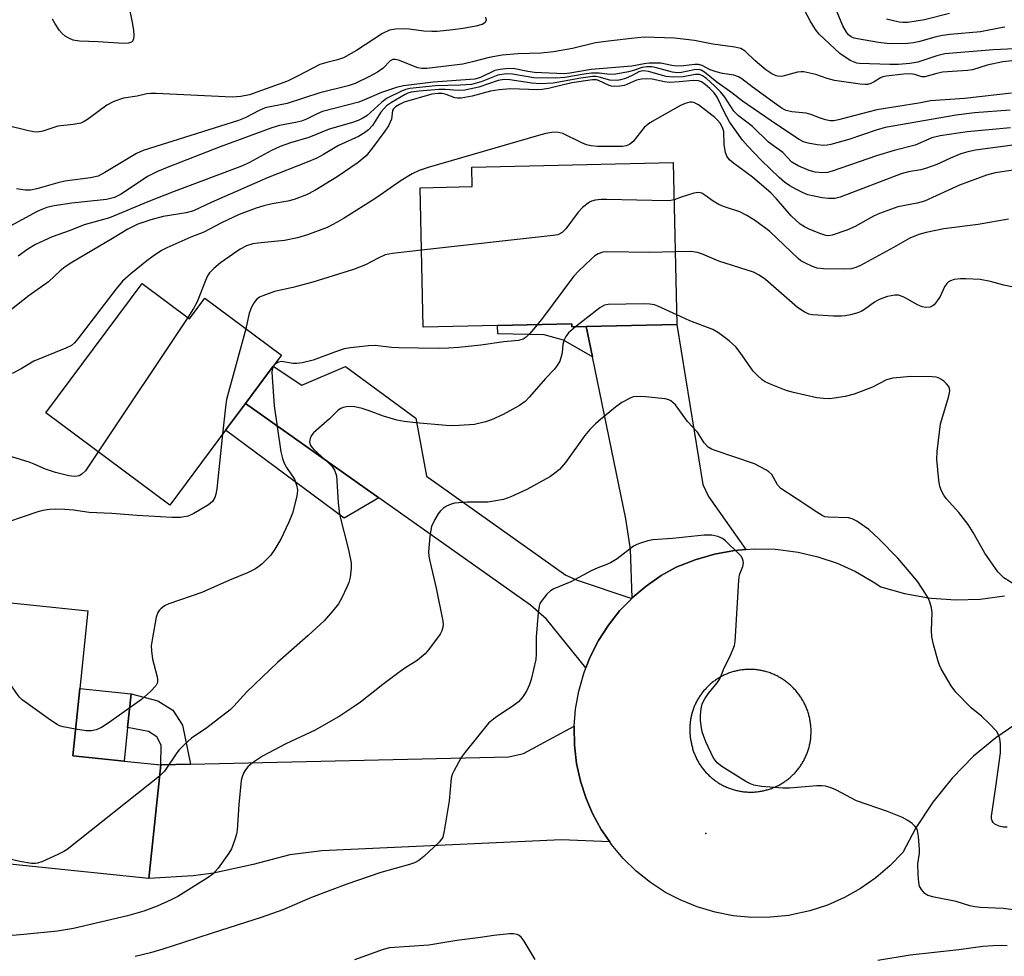
# Model space of a CAD drawing. Units: inches. Extents: x 1303761 to 1309761, y 501450 to 505450.
# Drawn here: x 1305716 to 1305936, y 503199 to 503408 of the extents above; entities that cross this region are included whole.
import ezdxf

# ---------------------------------------------------------------- set-up
doc = ezdxf.new("R2010")
doc.units = ezdxf.units.IN
doc.header["$MEASUREMENT"] = 0
for name, color, linetype in [('BLDG-Footprint', 5, 'Continuous'), ('CULTRL-Pad', 6, 'Continuous'), ('ELEV-Spot Elevation', 7, 'Continuous'), ('TRANS-Driveway', 251, 'Continuous'), ('TRANS-Non Street Sidewalk', 7, 'Continuous'), ('TRANS-Road', 130, 'Continuous'), ('Undefined', 1, 'Continuous')]:
    doc.layers.add(name, color=color, linetype=linetype)

msp = doc.modelspace()

# ---------------------------------------------------------------- linework, layer by layer
at = {"layer": 'BLDG-Footprint'}
for points, elevation in [([(1305861.77, 503376.31), (1305862.61, 503340.1), (1305842.34, 503339.63), (1305839.13, 503339.56), (1305839.12, 503340.23), (1305822.5, 503339.85), (1305805.89, 503339.47), (1305805.17, 503370.67), (1305816.84, 503370.94), (1305816.74, 503375.28)], 349.76), ([(1305742.99, 503349.27), (1305753.63, 503341.37), (1305757.04, 503345.96), (1305774.14, 503333.24), (1305772.29, 503330.74), (1305766.1, 503322.42), (1305761.68, 503316.47), (1305749.22, 503299.71), (1305721.47, 503320.33)], 351.6), ([(1305747.16, 503241.55), (1305744.52, 503216.13), (1305692.39, 503221.53), (1305697.05, 503266.49), (1305686.44, 503267.59), (1305688.08, 503283.44), (1305705.3, 503281.66), (1305704.99, 503278.73), (1305730.84, 503276.05), (1305729.04, 503258.68), (1305727.48, 503243.59), (1305738.99, 503242.4)], 346.55)]:
    msp.add_lwpolyline(points, close=True, dxfattribs=dict(at, elevation=elevation))
at = {"layer": 'CULTRL-Pad'}
msp.add_lwpolyline([(1305739.77, 503249.94), (1305738.99, 503242.4), (1305727.48, 503243.59), (1305729.04, 503258.68), (1305740.55, 503257.49)], close=True, dxfattribs=at)
at = {"layer": 'ELEV-Spot Elevation'}
msp.add_point((1305869.07, 503226.21, 341.18), dxfattribs=at)
at = {"layer": 'TRANS-Driveway'}
for points in [[(1305878.01, 503289.73), (1305875.5, 503289.52), (1305871.03, 503288.72), (1305866.67, 503287.48), (1305862.45, 503285.82), (1305859.06, 503283.91), (1305855.72, 503281.58), (1305852.62, 503278.94), (1305852.21, 503289.87), (1305851.16, 503296.61), (1305843.73, 503332.84), (1305842.34, 503339.63), (1305862.61, 503340.1), (1305868.43, 503304.32), (1305869.66, 503301.65)], [(1305852.5, 503278.81), (1305849.8, 503276.01), (1305847.29, 503272.82), (1305845.09, 503269.4), (1305843.24, 503265.78), (1305842.25, 503263.25), (1305833.47, 503274.18), (1305829.89, 503277.33), (1305795.92, 503301.35), (1305766.1, 503322.42), (1305772.29, 503330.74), (1305778.74, 503326.55), (1305788.47, 503330.71), (1305804.2, 503319.17), (1305806.61, 503306.16), (1305837.78, 503284.01), (1305840.28, 503282.89)], [(1305847.6, 503224.36), (1305836.78, 503224.77), (1305783.23, 503222.32), (1305776.02, 503221.43), (1305767.87, 503219.3), (1305758.93, 503217.32), (1305754.39, 503216.73), (1305744.52, 503216.13), (1305747.16, 503241.55), (1305753.86, 503241.71), (1305825.02, 503243.34), (1305828.31, 503244.1), (1305839.63, 503250.21), (1305839.61, 503250.02), (1305839.69, 503245.95), (1305840.17, 503241.92), (1305841.04, 503237.94), (1305842.29, 503234.08), (1305843.75, 503230.7), (1305845.7, 503227.13)]]:
    msp.add_lwpolyline(points, close=True, dxfattribs=at)
at = {"layer": 'TRANS-Non Street Sidewalk'}
for points in [[(1305842.34, 503339.63), (1305843.73, 503332.84), (1305837.25, 503336.61), (1305832.9, 503337.81), (1305822.54, 503338.02), (1305822.5, 503339.85), (1305839.12, 503340.23), (1305839.13, 503339.56)], [(1305795.92, 503301.35), (1305788.18, 503296.77), (1305761.68, 503316.48), (1305766.1, 503322.42)], [(1305753.86, 503241.71), (1305747.16, 503241.55), (1305747.29, 503245.99), (1305746.3, 503247.84), (1305744.46, 503249.02), (1305739.77, 503249.94), (1305740.55, 503257.49), (1305746.51, 503255.87), (1305749.85, 503253.84), (1305752, 503250.48)]]:
    msp.add_lwpolyline(points, close=True, dxfattribs=at)
at = {"layer": 'TRANS-Road'}
msp.add_polyline3d([(1305939.56, 503251.52, 0), (1305933.89, 503247.62, 0), (1305928.96, 503243.49, 0), (1305924.14, 503238.59, 0), (1305919.82, 503233.24, 0), (1305916.04, 503227.5, 0), (1305913.11, 503221.98, 0), (1305910.24, 503218.98, 0), (1305907.08, 503216.28, 0), (1305903.68, 503213.9, 0), (1305900.06, 503211.87, 0), (1305896.25, 503210.2, 0), (1305892.3, 503208.91, 0), (1305888.25, 503208.01, 0), (1305887.63, 503207.91, 0), (1305883.5, 503207.48, 0), (1305879.34, 503207.45, 0), (1305875.21, 503207.83, 0), (1305871.13, 503208.61, 0), (1305867.14, 503209.8, 0), (1305863.3, 503211.36, 0), (1305860.08, 503213.03, 0), (1305856.67, 503215.26, 0), (1305853.5, 503217.81, 0), (1305850.6, 503220.66, 0), (1305847.99, 503223.77, 0), (1305847.6, 503224.36, 0), (1305845.7, 503227.13, 0), (1305843.75, 503230.7, 0), (1305842.29, 503234.08, 0), (1305841.04, 503237.94, 0), (1305840.17, 503241.92, 0), (1305839.69, 503245.95, 0), (1305839.61, 503250.02, 0), (1305839.63, 503250.21, 0), (1305839.94, 503254.07, 0), (1305840.65, 503258.08, 0), (1305841.76, 503261.99, 0), (1305842.25, 503263.25, 0), (1305843.24, 503265.78, 0), (1305845.09, 503269.4, 0), (1305847.29, 503272.82, 0), (1305849.8, 503276.01, 0), (1305852.5, 503278.81, 0), (1305852.62, 503278.94, 0), (1305855.72, 503281.58, 0), (1305859.06, 503283.91, 0), (1305862.45, 503285.82, 0), (1305866.67, 503287.48, 0), (1305871.03, 503288.72, 0), (1305875.5, 503289.52, 0), (1305878.01, 503289.73, 0), (1305880.02, 503289.89, 0), (1305884.55, 503289.81, 0), (1305885.22, 503289.76, 0), (1305889.71, 503289.17, 0), (1305894.13, 503288.14, 0), (1305898.42, 503286.69, 0), (1305902.56, 503284.82, 0), (1305906.49, 503282.56, 0), (1305908.22, 503281.38, 0), (1305913.48, 503279.9, 0), (1305918.86, 503278.94, 0), (1305919.53, 503278.86, 0), (1305924.99, 503278.5, 0), (1305930.45, 503278.67, 0), (1305935.87, 503279.38, 0)], dxfattribs=at)
msp.add_polyline3d([(1305878.93, 503235.48, 0), (1305879.17, 503235.48, 0), (1305879.4, 503235.48, 0), (1305879.64, 503235.49, 0), (1305879.88, 503235.5, 0), (1305880.11, 503235.52, 0), (1305880.35, 503235.54, 0), (1305880.58, 503235.57, 0), (1305880.82, 503235.59, 0), (1305881.05, 503235.62, 0), (1305881.28, 503235.66, 0), (1305881.51, 503235.7, 0), (1305881.75, 503235.74, 0), (1305881.98, 503235.79, 0), (1305882.21, 503235.85, 0), (1305882.44, 503235.9, 0), (1305882.66, 503235.96, 0), (1305882.89, 503236.02, 0), (1305883.12, 503236.09, 0), (1305883.34, 503236.17, 0), (1305883.56, 503236.24, 0), (1305883.79, 503236.32, 0), (1305884.01, 503236.41, 0), (1305884.23, 503236.49, 0), (1305884.44, 503236.59, 0), (1305884.66, 503236.68, 0), (1305884.87, 503236.78, 0), (1305885.09, 503236.88, 0), (1305885.3, 503236.99, 0), (1305885.51, 503237.1, 0), (1305885.71, 503237.21, 0), (1305885.92, 503237.33, 0), (1305886.12, 503237.45, 0), (1305886.32, 503237.57, 0), (1305886.52, 503237.7, 0), (1305886.71, 503237.83, 0), (1305886.91, 503237.97, 0), (1305887.1, 503238.11, 0), (1305887.29, 503238.25, 0), (1305887.48, 503238.39, 0), (1305887.66, 503238.54, 0), (1305887.84, 503238.69, 0), (1305888.02, 503238.85, 0), (1305888.19, 503239.01, 0), (1305888.37, 503239.17, 0), (1305888.54, 503239.33, 0), (1305888.7, 503239.49, 0), (1305888.87, 503239.66, 0), (1305889.03, 503239.83, 0), (1305889.19, 503240.01, 0), (1305889.35, 503240.19, 0), (1305889.5, 503240.37, 0), (1305889.64, 503240.55, 0), (1305889.79, 503240.74, 0), (1305889.93, 503240.92, 0), (1305890.07, 503241.11, 0), (1305890.21, 503241.31, 0), (1305890.34, 503241.5, 0), (1305890.47, 503241.7, 0), (1305890.6, 503241.9, 0), (1305890.72, 503242.1, 0), (1305890.84, 503242.3, 0), (1305890.95, 503242.51, 0), (1305891.07, 503242.72, 0), (1305891.17, 503242.93, 0), (1305891.28, 503243.14, 0), (1305891.38, 503243.35, 0), (1305891.47, 503243.57, 0), (1305891.56, 503243.79, 0), (1305891.65, 503244, 0), (1305891.74, 503244.23, 0), (1305891.82, 503244.45, 0), (1305891.9, 503244.67, 0), (1305891.97, 503244.89, 0), (1305892.04, 503245.12, 0), (1305892.11, 503245.34, 0), (1305892.17, 503245.57, 0), (1305892.23, 503245.8, 0), (1305892.28, 503246.03, 0), (1305892.33, 503246.26, 0), (1305892.38, 503246.49, 0), (1305892.42, 503246.73, 0), (1305892.46, 503246.96, 0), (1305892.49, 503247.19, 0), (1305892.52, 503247.42, 0), (1305892.55, 503247.66, 0), (1305892.57, 503247.89, 0), (1305892.58, 503248.13, 0), (1305892.6, 503248.53, 0), (1305892.61, 503248.77, 0), (1305892.61, 503249.02, 0), (1305892.61, 503249.26, 0), (1305892.6, 503249.5, 0), (1305892.59, 503249.75, 0), (1305892.57, 503249.99, 0), (1305892.56, 503250.24, 0), (1305892.53, 503250.48, 0), (1305892.51, 503250.72, 0), (1305892.48, 503250.96, 0), (1305892.44, 503251.2, 0), (1305892.4, 503251.44, 0), (1305892.35, 503251.68, 0), (1305892.3, 503251.92, 0), (1305892.25, 503252.16, 0), (1305892.2, 503252.39, 0), (1305892.13, 503252.63, 0), (1305892.07, 503252.87, 0), (1305892, 503253.1, 0), (1305891.93, 503253.33, 0), (1305891.85, 503253.56, 0), (1305891.77, 503253.79, 0), (1305891.68, 503254.02, 0), (1305891.59, 503254.25, 0), (1305891.5, 503254.47, 0), (1305891.4, 503254.69, 0), (1305891.3, 503254.92, 0), (1305891.2, 503255.14, 0), (1305891.09, 503255.36, 0), (1305890.98, 503255.57, 0), (1305890.86, 503255.79, 0), (1305890.74, 503256, 0), (1305890.62, 503256.21, 0), (1305890.49, 503256.42, 0), (1305890.36, 503256.62, 0), (1305890.22, 503256.83, 0), (1305890.09, 503257.03, 0), (1305889.94, 503257.22, 0), (1305889.8, 503257.42, 0), (1305889.65, 503257.61, 0), (1305889.5, 503257.8, 0), (1305889.35, 503257.99, 0), (1305889.19, 503258.18, 0), (1305889.03, 503258.36, 0), (1305888.86, 503258.54, 0), (1305888.69, 503258.71, 0), (1305888.52, 503258.89, 0), (1305888.35, 503259.06, 0), (1305888.17, 503259.23, 0), (1305887.99, 503259.39, 0), (1305887.81, 503259.55, 0), (1305887.62, 503259.71, 0), (1305887.44, 503259.87, 0), (1305887.25, 503260.02, 0), (1305887.06, 503260.17, 0), (1305886.86, 503260.31, 0), (1305886.66, 503260.45, 0), (1305886.46, 503260.59, 0), (1305886.26, 503260.72, 0), (1305886.05, 503260.85, 0), (1305885.84, 503260.99, 0), (1305885.63, 503261.11, 0), (1305885.42, 503261.23, 0), (1305885.21, 503261.34, 0), (1305884.99, 503261.46, 0), (1305884.77, 503261.56, 0), (1305884.55, 503261.67, 0), (1305884.33, 503261.77, 0), (1305884.11, 503261.87, 0), (1305883.88, 503261.96, 0), (1305883.66, 503262.05, 0), (1305883.43, 503262.13, 0), (1305883.2, 503262.22, 0), (1305882.97, 503262.29, 0), (1305882.65, 503262.39, 0), (1305882.42, 503262.46, 0), (1305882.19, 503262.52, 0), (1305881.97, 503262.57, 0), (1305881.74, 503262.62, 0), (1305881.51, 503262.67, 0), (1305881.28, 503262.72, 0), (1305881.05, 503262.76, 0), (1305880.82, 503262.79, 0), (1305880.59, 503262.83, 0), (1305880.35, 503262.85, 0), (1305880.12, 503262.88, 0), (1305879.89, 503262.9, 0), (1305879.65, 503262.91, 0), (1305879.42, 503262.92, 0), (1305879.19, 503262.93, 0), (1305878.95, 503262.93, 0), (1305878.72, 503262.93, 0), (1305878.48, 503262.93, 0), (1305878.25, 503262.92, 0), (1305878.02, 503262.9, 0), (1305877.78, 503262.89, 0), (1305877.55, 503262.87, 0), (1305877.32, 503262.84, 0), (1305877.09, 503262.81, 0), (1305876.85, 503262.78, 0), (1305876.62, 503262.74, 0), (1305876.39, 503262.7, 0), (1305876.17, 503262.65, 0), (1305875.93, 503262.61, 0), (1305875.71, 503262.55, 0), (1305875.48, 503262.49, 0), (1305875.25, 503262.43, 0), (1305875.03, 503262.37, 0), (1305874.81, 503262.3, 0), (1305874.58, 503262.22, 0), (1305874.36, 503262.15, 0), (1305874.15, 503262.07, 0), (1305873.93, 503261.98, 0), (1305873.71, 503261.89, 0), (1305873.49, 503261.8, 0), (1305873.28, 503261.71, 0), (1305873.07, 503261.61, 0), (1305872.86, 503261.5, 0), (1305872.65, 503261.4, 0), (1305872.44, 503261.28, 0), (1305872.24, 503261.17, 0), (1305872.04, 503261.05, 0), (1305871.84, 503260.93, 0), (1305871.64, 503260.81, 0), (1305871.44, 503260.68, 0), (1305871.25, 503260.55, 0), (1305871.06, 503260.41, 0), (1305870.87, 503260.27, 0), (1305870.69, 503260.13, 0), (1305870.5, 503259.99, 0), (1305870.32, 503259.84, 0), (1305870.14, 503259.69, 0), (1305869.96, 503259.53, 0), (1305869.79, 503259.38, 0), (1305869.62, 503259.22, 0), (1305869.45, 503259.05, 0), (1305869.29, 503258.89, 0), (1305869.13, 503258.72, 0), (1305868.97, 503258.55, 0), (1305868.81, 503258.37, 0), (1305868.66, 503258.2, 0), (1305868.51, 503258.02, 0), (1305868.36, 503257.83, 0), (1305868.21, 503257.65, 0), (1305868.08, 503257.46, 0), (1305867.94, 503257.27, 0), (1305867.81, 503257.08, 0), (1305867.68, 503256.89, 0), (1305867.55, 503256.69, 0), (1305867.43, 503256.49, 0), (1305867.31, 503256.29, 0), (1305867.19, 503256.09, 0), (1305867.08, 503255.88, 0), (1305866.97, 503255.67, 0), (1305866.86, 503255.47, 0), (1305866.76, 503255.25, 0), (1305866.67, 503255.04, 0), (1305866.57, 503254.83, 0), (1305866.48, 503254.61, 0), (1305866.39, 503254.39, 0), (1305866.31, 503254.18, 0), (1305866.23, 503253.95, 0), (1305866.15, 503253.73, 0), (1305866.08, 503253.51, 0), (1305866.02, 503253.28, 0), (1305865.95, 503253.06, 0), (1305865.89, 503252.84, 0), (1305865.84, 503252.61, 0), (1305865.78, 503252.38, 0), (1305865.74, 503252.15, 0), (1305865.69, 503251.92, 0), (1305865.65, 503251.69, 0), (1305865.62, 503251.46, 0), (1305865.59, 503251.23, 0), (1305865.56, 503250.99, 0), (1305865.54, 503250.76, 0), (1305865.52, 503250.53, 0), (1305865.5, 503250.3, 0), (1305865.49, 503250.06, 0), (1305865.48, 503249.83, 0), (1305865.48, 503249.59, 0), (1305865.48, 503249.36, 0), (1305865.48, 503249.13, 0), (1305865.49, 503248.89, 0), (1305865.51, 503248.66, 0), (1305865.52, 503248.43, 0), (1305865.54, 503248.19, 0), (1305865.57, 503247.96, 0), (1305865.6, 503247.73, 0), (1305865.63, 503247.5, 0), (1305865.67, 503247.26, 0), (1305865.76, 503246.81, 0), (1305865.79, 503246.58, 0), (1305865.84, 503246.35, 0), (1305865.89, 503246.11, 0), (1305865.94, 503245.88, 0), (1305866, 503245.65, 0), (1305866.06, 503245.43, 0), (1305866.12, 503245.2, 0), (1305866.19, 503244.97, 0), (1305866.26, 503244.75, 0), (1305866.34, 503244.53, 0), (1305866.42, 503244.3, 0), (1305866.5, 503244.08, 0), (1305866.59, 503243.86, 0), (1305866.68, 503243.65, 0), (1305866.78, 503243.43, 0), (1305866.88, 503243.22, 0), (1305866.98, 503243, 0), (1305867.08, 503242.79, 0), (1305867.19, 503242.59, 0), (1305867.31, 503242.38, 0), (1305867.43, 503242.17, 0), (1305867.54, 503241.97, 0), (1305867.67, 503241.77, 0), (1305867.8, 503241.57, 0), (1305867.93, 503241.38, 0), (1305868.06, 503241.18, 0), (1305868.2, 503240.99, 0), (1305868.34, 503240.81, 0), (1305868.49, 503240.62, 0), (1305868.63, 503240.43, 0), (1305868.79, 503240.25, 0), (1305868.94, 503240.07, 0), (1305869.1, 503239.9, 0), (1305869.26, 503239.72, 0), (1305869.42, 503239.56, 0), (1305869.59, 503239.39, 0), (1305869.76, 503239.22, 0), (1305869.93, 503239.06, 0), (1305870.11, 503238.9, 0), (1305870.28, 503238.75, 0), (1305870.47, 503238.59, 0), (1305870.65, 503238.44, 0), (1305870.83, 503238.3, 0), (1305871.02, 503238.16, 0), (1305871.21, 503238.02, 0), (1305871.4, 503237.88, 0), (1305871.6, 503237.75, 0), (1305871.79, 503237.62, 0), (1305871.99, 503237.49, 0), (1305872.2, 503237.37, 0), (1305872.4, 503237.25, 0), (1305872.61, 503237.14, 0), (1305872.81, 503237.03, 0), (1305873.02, 503236.92, 0), (1305873.24, 503236.81, 0), (1305873.45, 503236.72, 0), (1305873.66, 503236.62, 0), (1305873.88, 503236.53, 0), (1305874.1, 503236.44, 0), (1305874.32, 503236.35, 0), (1305874.54, 503236.27, 0), (1305874.76, 503236.19, 0), (1305874.99, 503236.12, 0), (1305875.21, 503236.05, 0), (1305875.44, 503235.98, 0), (1305875.67, 503235.92, 0), (1305875.9, 503235.86, 0), (1305876.13, 503235.81, 0), (1305876.36, 503235.76, 0), (1305876.59, 503235.71, 0), (1305876.82, 503235.67, 0), (1305877.05, 503235.64, 0), (1305877.29, 503235.6, 0), (1305877.52, 503235.57, 0), (1305877.76, 503235.55, 0), (1305877.99, 503235.53, 0), (1305878.23, 503235.51, 0), (1305878.46, 503235.49, 0), (1305878.7, 503235.49, 0)], close=True, dxfattribs=at)
at = {"layer": 'Undefined'}
msp.add_line((1305753.2, 503341.68, 352), (1305733.2, 503311.62, 352), dxfattribs=at)
for points, elevation in [([(1305739.94, 503411.69), (1305740.86, 503407.29), (1305741.07, 503405.84), (1305741.12, 503404.74), (1305741.05, 503403.98), (1305740.89, 503403.56), (1305740.62, 503403.28), (1305739.97, 503403.03), (1305738.84, 503402.98), (1305733.19, 503403.33), (1305729.01, 503403.49), (1305727.57, 503403.73), (1305726.77, 503404.06), (1305725.76, 503404.62), (1305725.1, 503405.17), (1305724.53, 503405.85), (1305723.53, 503407.34), (1305722.98, 503408.39)], 366), ([(1305938.15, 503401.78), (1305933.31, 503401.52), (1305922.55, 503400.61), (1305920.72, 503400.22), (1305916.5, 503398.8), (1305914.66, 503398.47), (1305912.15, 503398.29), (1305910.21, 503398.25), (1305903.44, 503398.51), (1305902.87, 503398.59), (1305902.09, 503398.84), (1305901.37, 503399.19), (1305899.06, 503400.74), (1305894.44, 503405.06), (1305893.59, 503406.11), (1305892.42, 503408.01), (1305890.48, 503411.7)], 364), ([(1305819.8, 503408.85), (1305819.95, 503408.19), (1305819.75, 503407.68), (1305819.44, 503407.41), (1305819.02, 503407.19), (1305817.66, 503406.82), (1305814.78, 503406.33), (1305812.49, 503406), (1305808.97, 503405.64), (1305807.79, 503405.61), (1305805.99, 503405.7), (1305802.76, 503406.17), (1305801.64, 503406.26), (1305799.7, 503406.2), (1305798.34, 503405.92), (1305796.78, 503405.19), (1305790.95, 503401.38), (1305788.02, 503399.75), (1305786.71, 503399.28), (1305784.29, 503398.73), (1305782.74, 503398.23), (1305777.91, 503395.69), (1305775.5, 503394.51), (1305767.03, 503391.48), (1305765.09, 503391.12), (1305763.15, 503390.96), (1305746.11, 503391.78), (1305744.94, 503391.79), (1305744.07, 503391.69), (1305741.86, 503391.15), (1305738.84, 503390.75), (1305736.66, 503389.97), (1305735.11, 503389.14), (1305730.79, 503385.98), (1305730.05, 503385.51), (1305729.27, 503385.16), (1305727.62, 503384.83), (1305724.17, 503384.45), (1305720.77, 503383.37), (1305719.63, 503383.15), (1305718.77, 503383.21), (1305717.62, 503383.44), (1305712.42, 503384.71)], 364), ([(1305935.97, 503406.6), (1305935.41, 503406.56), (1305930.51, 503405.55), (1305923.71, 503404.99), (1305922, 503404.78), (1305920.3, 503404.4), (1305916.91, 503403.39), (1305915.51, 503403.12), (1305914.27, 503402.98), (1305910.91, 503402.88), (1305909.55, 503402.95), (1305907.65, 503403.2), (1305903.02, 503403.99), (1305902.24, 503404.16), (1305901.6, 503404.43), (1305901.01, 503404.87), (1305900.51, 503405.47), (1305899.68, 503406.94), (1305898.41, 503409.99)], 366), ([(1305923.59, 503409.68), (1305917.94, 503408.27), (1305914.23, 503407.65), (1305913.14, 503407.64), (1305912.31, 503407.75), (1305909.49, 503408.43)], 368), ([(1305940.84, 503399.45), (1305935.49, 503398.84), (1305932, 503398.12), (1305928.71, 503397.07), (1305927.57, 503396.91), (1305922.02, 503396.51), (1305920.7, 503396.22), (1305918.08, 503395.47), (1305917.4, 503395.49), (1305915.82, 503396.02), (1305914.77, 503396.16), (1305913.36, 503396.09), (1305909.43, 503395.62), (1305908.69, 503395.48), (1305908.11, 503395.28), (1305906.71, 503394.36), (1305906, 503394), (1305905.26, 503393.8), (1305904.73, 503393.76), (1305903.59, 503393.85), (1305897.86, 503394.69), (1305896.2, 503395.14), (1305893.7, 503396.01), (1305890.97, 503396.61), (1305890.42, 503396.63), (1305889.58, 503396.52), (1305886.27, 503395.67), (1305885.52, 503395.61), (1305884.78, 503395.7), (1305883.81, 503396.14), (1305882.49, 503397.09), (1305880.08, 503399.06), (1305877.84, 503401.27), (1305876.87, 503401.87), (1305875.59, 503402.17), (1305870.67, 503402.81), (1305866.55, 503403.62), (1305862.04, 503404.18), (1305855.3, 503404.34), (1305852.45, 503404.09), (1305847.28, 503403.49), (1305844.39, 503403.08), (1305839.25, 503401.84), (1305835.01, 503401.11), (1305832.22, 503400.79), (1305827.03, 503400.68), (1305823.53, 503400.33), (1305820.58, 503399.82), (1305816.88, 503398.85), (1305814.69, 503398.37), (1305806.65, 503397.36), (1305805.5, 503397.35), (1305804.65, 503397.51), (1305800.35, 503399.2), (1305799.57, 503399.41), (1305799.09, 503399.41), (1305798.46, 503399.07), (1305796.91, 503397.45), (1305795.63, 503396.52), (1305793.84, 503395.55), (1305790.67, 503394.03), (1305789.07, 503393.52), (1305782.76, 503391.89), (1305775.45, 503389.51), (1305770.55, 503388.55), (1305769.2, 503388), (1305766.02, 503386.34), (1305764.59, 503385.75), (1305743.26, 503379.02), (1305741.73, 503378.34), (1305734.7, 503374.09), (1305733.14, 503373.31), (1305731.46, 503372.88), (1305725.71, 503372.18), (1305724.16, 503371.81), (1305719.46, 503370.42), (1305718.01, 503370.16), (1305716.87, 503370.14), (1305714.93, 503370.41)], 362), ([(1305937.4, 503391.86), (1305926.89, 503390.63), (1305919.3, 503390.1), (1305916.74, 503389.6), (1305907.29, 503388.15), (1305898.72, 503385.86), (1305897.69, 503385.66), (1305896.88, 503385.65), (1305895.8, 503385.86), (1305894.48, 503386.3), (1305892.56, 503387.09), (1305891.5, 503387.41), (1305888.3, 503387.68), (1305887.02, 503388), (1305886.13, 503388.44), (1305884.85, 503389.3), (1305879.42, 503393.25), (1305877.13, 503395.04), (1305876.41, 503395.48), (1305875.36, 503395.86), (1305872.79, 503396.23), (1305871.41, 503396.59), (1305870.07, 503397.08), (1305868.22, 503398.02), (1305867.41, 503398.23), (1305866.58, 503398.24), (1305864.04, 503397.95), (1305862.6, 503397.9), (1305861.43, 503398.06), (1305859.01, 503398.58), (1305856.41, 503398.58), (1305855.26, 503398.44), (1305852.54, 503397.89), (1305843.45, 503397.12), (1305838.64, 503396.29), (1305837.37, 503396.19), (1305830.72, 503396.46), (1305829.25, 503396.68), (1305826.32, 503397.32), (1305824.85, 503397.37), (1305823.07, 503397.16), (1305821.92, 503396.9), (1305818.66, 503395.34), (1305817.43, 503394.98), (1305808.12, 503394.32), (1305801.46, 503393.49), (1305799.9, 503393.12), (1305796.51, 503392.03), (1305792.7, 503390.32), (1305791.44, 503389.85), (1305783.34, 503387.75), (1305782.13, 503387.23), (1305779.76, 503386.04), (1305778.66, 503385.6), (1305777.32, 503385.28), (1305773.72, 503384.59), (1305772.04, 503384.11), (1305760.48, 503379.82), (1305748.64, 503375.25), (1305746.47, 503374.36), (1305744.22, 503373.2), (1305738.32, 503369.25), (1305736.84, 503368.49), (1305735.07, 503368.08), (1305727.27, 503367.26), (1305723.3, 503366.62), (1305721.66, 503366.24), (1305720.58, 503365.84), (1305719.54, 503365.34), (1305709.96, 503360.21)], 360), ([(1305937.16, 503388.07), (1305929.17, 503387.46), (1305925.06, 503386.92), (1305909.19, 503384.14), (1305907.19, 503383.57), (1305901.03, 503381.45), (1305897.06, 503380.39), (1305896.2, 503380.22), (1305895.37, 503380.16), (1305893.95, 503380.27), (1305891.96, 503380.63), (1305890.91, 503380.96), (1305889.96, 503381.46), (1305884.84, 503384.86), (1305877.27, 503390.05), (1305874.91, 503391.91), (1305871.5, 503394.29), (1305868.74, 503396.58), (1305868.05, 503396.98), (1305867.56, 503397.11), (1305866.45, 503397.04), (1305863.66, 503396.45), (1305862.66, 503396.42), (1305861.6, 503396.57), (1305857.77, 503397.6), (1305856.96, 503397.72), (1305855.87, 503397.75), (1305854.81, 503397.6), (1305852.87, 503396.93), (1305851.78, 503396.64), (1305848.98, 503396.09), (1305847.57, 503396.05), (1305845.23, 503396.31), (1305843.47, 503396.32), (1305841.84, 503396.12), (1305837.52, 503395.33), (1305835.56, 503395.17), (1305830.64, 503395.25), (1305825.85, 503396.08), (1305824.42, 503396.15), (1305822.53, 503395.85), (1305818.81, 503394.35), (1305816.66, 503393.81), (1305814.15, 503393.61), (1305808.6, 503393.49), (1305802.86, 503392.87), (1305802, 503392.68), (1305801.19, 503392.39), (1305797.69, 503390.64), (1305796.53, 503389.76), (1305793.24, 503386.81), (1305792.37, 503386.23), (1305791.35, 503385.73), (1305789.81, 503385.21), (1305784.83, 503383.81), (1305780.3, 503381.94), (1305776.16, 503380.7), (1305773.9, 503379.94), (1305771.95, 503379.04), (1305767.03, 503376.33), (1305765.47, 503375.62), (1305750.14, 503369.88), (1305744.27, 503367.56), (1305735.71, 503363.97), (1305730.08, 503362.41), (1305726.92, 503361.14), (1305722.91, 503359.68), (1305721.12, 503358.92), (1305719.19, 503357.99), (1305717.42, 503356.92), (1305715.3, 503355.41)], 358), ([(1305937.19, 503384.07), (1305927.5, 503383.21), (1305921.46, 503382.31), (1305919.63, 503381.84), (1305915.88, 503380.25), (1305911.16, 503379.02), (1305907.26, 503377.84), (1305897.32, 503374.37), (1305896.25, 503374.1), (1305895.2, 503374), (1305893.55, 503374.17), (1305892.17, 503374.55), (1305889.74, 503375.56), (1305888.34, 503376.43), (1305886.29, 503378.56), (1305883.06, 503380.92), (1305879.53, 503384.36), (1305876.34, 503386.74), (1305875.34, 503387.83), (1305873.29, 503390.99), (1305872.42, 503392.07), (1305871.07, 503393.41), (1305869.19, 503395.11), (1305868.34, 503395.75), (1305867.69, 503396.01), (1305866.71, 503395.99), (1305863.98, 503395.47), (1305861.74, 503395.4), (1305860.23, 503395.61), (1305856.25, 503396.71), (1305855.12, 503396.86), (1305854.58, 503396.79), (1305854.09, 503396.61), (1305852.61, 503395.77), (1305851.07, 503395.11), (1305850.01, 503394.8), (1305849.21, 503394.68), (1305847.62, 503394.73), (1305845.23, 503395.43), (1305844.53, 503395.56), (1305843.75, 503395.58), (1305841.09, 503395.23), (1305834.94, 503394.09), (1305832.02, 503393.96), (1305830.16, 503394.08), (1305825.21, 503394.85), (1305823.94, 503394.9), (1305822.64, 503394.65), (1305818.27, 503393.2), (1305815.18, 503392.5), (1305813.7, 503392.41), (1305810.85, 503392.67), (1305809.35, 503392.68), (1305804.94, 503392.31), (1305803.19, 503392.07), (1305802.46, 503391.87), (1305801.8, 503391.56), (1305798.74, 503389.77), (1305797.69, 503388.98), (1305796.39, 503387.6), (1305794.49, 503384.58), (1305793.62, 503383.63), (1305792.77, 503382.96), (1305791.38, 503382.12), (1305786.92, 503380.12), (1305783.56, 503378.14), (1305782.04, 503377.34), (1305779.9, 503376.41), (1305771.16, 503372.96), (1305758.42, 503367.38), (1305754.52, 503365.49), (1305752.88, 503365.06), (1305747.71, 503364.22), (1305744.92, 503363.51), (1305742.05, 503362.52), (1305739.78, 503361.39), (1305736.41, 503359.3), (1305727.3, 503353.97), (1305725.82, 503352.99), (1305724.7, 503352.08), (1305722.03, 503349.64), (1305717.77, 503346.55), (1305713.52, 503343.23)], 356), ([(1305941.11, 503380.65), (1305929.37, 503379.13), (1305927.63, 503378.75), (1305926.1, 503378.25), (1305923.75, 503377.29), (1305920.71, 503375.9), (1305918.23, 503374.98), (1305917.13, 503374.68), (1305914.4, 503374.25), (1305912.76, 503373.77), (1305899.13, 503368.61), (1305897.92, 503368.32), (1305896.49, 503368.29), (1305895.06, 503368.43), (1305893.32, 503368.77), (1305891.89, 503369.14), (1305890.86, 503369.55), (1305889.35, 503370.26), (1305887.85, 503371.13), (1305886.69, 503371.96), (1305885.49, 503373), (1305881.45, 503376.88), (1305878.41, 503380.04), (1305877.28, 503381.33), (1305874.33, 503385.46), (1305873.14, 503387.67), (1305871.6, 503390.92), (1305870.9, 503391.95), (1305869.97, 503392.9), (1305868.93, 503393.8), (1305868.09, 503394.36), (1305867.42, 503394.62), (1305866.34, 503394.66), (1305863.07, 503394.35), (1305860.98, 503394.26), (1305859.79, 503394.39), (1305857.09, 503395), (1305855.74, 503395.06), (1305854.65, 503394.95), (1305853.59, 503394.73), (1305850.91, 503393.6), (1305849.83, 503393.39), (1305848.75, 503393.31), (1305847.95, 503393.38), (1305847.42, 503393.56), (1305845.07, 503394.69), (1305844.59, 503394.81), (1305843.75, 503394.84), (1305839.14, 503394.13), (1305833.92, 503392.92), (1305832.45, 503392.65), (1305831.48, 503392.61), (1305825.38, 503392.82), (1305822.83, 503392.61), (1305820.88, 503392.26), (1305816.79, 503391.15), (1305814.32, 503390.73), (1305813.5, 503390.7), (1305812.93, 503390.78), (1305811, 503391.55), (1305810.1, 503391.78), (1305809.23, 503391.81), (1305807.78, 503391.6), (1305801.63, 503389.81), (1305800.55, 503389.33), (1305799.65, 503388.78), (1305799.19, 503388.31), (1305799.02, 503387.94), (1305798.77, 503386.05), (1305798.11, 503384.55), (1305797.3, 503383.35), (1305794.52, 503379.63), (1305793.08, 503377.82), (1305791.31, 503376.32), (1305786.65, 503373.14), (1305781.6, 503370.06), (1305779.77, 503369.08), (1305777.02, 503368.07), (1305775.6, 503367.7), (1305772.08, 503367.08), (1305770.19, 503366.66), (1305768.54, 503366.13), (1305764.71, 503364.71), (1305760.75, 503362.83), (1305756.83, 503360.75), (1305753.91, 503359.62), (1305748.5, 503357.26), (1305747.36, 503356.63), (1305745.47, 503355.37), (1305744.09, 503354.36), (1305740.45, 503351.44), (1305738.61, 503349.79), (1305737.2, 503348.07), (1305728.66, 503336.86), (1305727.89, 503335.96), (1305727.22, 503335.41), (1305725.92, 503334.77), (1305718.79, 503331.9), (1305715.93, 503330.18), (1305713.95, 503329.1)], 354), ([(1305940.89, 503375.1), (1305933.77, 503374.06), (1305931.85, 503373.52), (1305925.78, 503371.26), (1305917.96, 503367.7), (1305916.34, 503367.25), (1305912.01, 503366.41), (1305907.91, 503364.91), (1305906.57, 503364.32), (1305902.44, 503362.03), (1305900.59, 503361.17), (1305897.35, 503360.08), (1305896.53, 503359.96), (1305895.92, 503360.01), (1305894.56, 503360.43), (1305892.15, 503361.42), (1305891.11, 503361.95), (1305890.16, 503362.57), (1305888.13, 503364.42), (1305884.91, 503368.22), (1305883.58, 503369.58), (1305879.54, 503373.09), (1305875.26, 503376.21), (1305874.36, 503376.94), (1305873.73, 503377.75), (1305873.45, 503378.55), (1305873.18, 503380.28), (1305873.06, 503383.29), (1305872.79, 503384.16), (1305872.25, 503385.14), (1305871.71, 503385.8), (1305871.08, 503386.38), (1305867.46, 503389.23), (1305866.42, 503389.78), (1305865.97, 503389.85), (1305865.47, 503389.82), (1305864.45, 503389.57), (1305863.42, 503389.12), (1305856.54, 503385.2), (1305855.31, 503384.18), (1305852.82, 503381.07), (1305851.98, 503380.36), (1305851.25, 503380.05), (1305850.42, 503379.95), (1305844.82, 503379.92), (1305843.44, 503380.04), (1305842.38, 503380.3), (1305841.32, 503380.71), (1305837.1, 503382.82), (1305835.74, 503383.11), (1305834.65, 503383.08), (1305833.31, 503382.84), (1305831.63, 503382.39), (1305806.97, 503375.19), (1305804.99, 503374.54), (1305803.43, 503373.77), (1305800.92, 503372.34), (1305795.26, 503368.35), (1305788.17, 503363.85), (1305786.66, 503362.98), (1305784.35, 503361.82), (1305779.97, 503360.15), (1305777.74, 503359.47), (1305774.86, 503358.91), (1305768.91, 503358.32), (1305767.73, 503358.14), (1305766.33, 503357.71), (1305764.9, 503356.94), (1305760.54, 503353.88), (1305759.05, 503352.62), (1305758.09, 503351.64), (1305757.64, 503350.96), (1305757.17, 503349.97), (1305755.35, 503345.14), (1305754.52, 503343.68), (1305753.2, 503341.68)], 352), ([(1305936.77, 503363.65), (1305929.97, 503362.46), (1305922.31, 503361.48), (1305918.34, 503360.67), (1305916.69, 503360.24), (1305914.68, 503359.42), (1305911.03, 503357.29), (1305903.63, 503353.26), (1305902.6, 503352.87), (1305901.54, 503352.58), (1305899.83, 503352.44), (1305895.42, 503352.58), (1305893.97, 503352.71), (1305892.89, 503353.04), (1305891.33, 503353.78), (1305890.35, 503354.37), (1305889.71, 503354.88), (1305883.36, 503360.91), (1305880.21, 503363.27), (1305878.23, 503364.47), (1305876.69, 503365.27), (1305873.03, 503366.49), (1305871.96, 503366.94), (1305870.73, 503367.71), (1305868.87, 503369.05), (1305868.15, 503369.45), (1305867.42, 503369.61), (1305866.4, 503369.51), (1305863.58, 503368.61), (1305861.97, 503367.97)], 350), ([(1305861.97, 503367.97), (1305861.27, 503367.81), (1305860.41, 503367.75), (1305846.84, 503368.08), (1305845.67, 503368.05), (1305844.3, 503367.89), (1305843.52, 503367.68), (1305843.04, 503367.44), (1305841.51, 503366.28), (1305840.55, 503365.23), (1305837.74, 503361.47), (1305836.92, 503360.71), (1305835.99, 503360.19), (1305834.94, 503360), (1305805.49, 503356.69)], 350), ([(1305805.49, 503356.69), (1305799.02, 503355.96), (1305797.34, 503355.65), (1305795.77, 503354.97), (1305792.96, 503353.43), (1305790.28, 503352.4), (1305781.15, 503349.59), (1305776.69, 503348.4), (1305772.61, 503347.51), (1305769.97, 503346.54), (1305769.23, 503346.18), (1305768.58, 503345.68), (1305768.05, 503345), (1305767.46, 503343.97), (1305766.96, 503342.61), (1305766.19, 503339.16)], 350), ([(1305862.23, 503356.32), (1305856.45, 503356.18), (1305847.18, 503356.36), (1305846.02, 503356.25), (1305844.98, 503355.91), (1305844.28, 503355.44), (1305843.41, 503354.69), (1305840.66, 503352.12), (1305839.45, 503350.87), (1305832.58, 503341.54), (1305831.37, 503340.05)], 348), ([(1305937.5, 503348.49), (1305935.75, 503348.88), (1305932.75, 503349.75), (1305930.4, 503350.15), (1305927.24, 503350.3), (1305926.06, 503350.28), (1305924.58, 503350.13), (1305923.77, 503349.89), (1305923.31, 503349.61), (1305922.93, 503349.24), (1305922.48, 503348.53), (1305921.47, 503346.39), (1305920.84, 503345.4), (1305920.1, 503344.52), (1305919.67, 503344.19), (1305919.24, 503344), (1305918.29, 503343.89), (1305917.45, 503344.07), (1305916.37, 503344.53), (1305914.47, 503345.65), (1305913.19, 503346.29), (1305912.14, 503346.66), (1305911.34, 503346.69), (1305909.7, 503346.35), (1305907.83, 503345.72), (1305906.77, 503345.08), (1305904.53, 503343.42), (1305903.84, 503343.02), (1305903.06, 503342.7), (1305901.39, 503342.24), (1305900.25, 503342.02), (1305899.38, 503341.96), (1305897.62, 503341.99), (1305892.93, 503342.24), (1305892.09, 503342.44), (1305891.05, 503342.91), (1305889.6, 503343.9), (1305882.42, 503350.16), (1305880.98, 503351.15), (1305879.7, 503351.8), (1305871.97, 503354.23), (1305868.33, 503355.83), (1305867.21, 503356.22), (1305865.72, 503356.42), (1305862.23, 503356.32)], 348), ([(1305862.56, 503342.28), (1305858.32, 503344.21), (1305857.56, 503344.46), (1305856.52, 503344.66), (1305855.1, 503344.75), (1305847.2, 503344.59), (1305846.38, 503344.4), (1305845.38, 503343.82), (1305839.95, 503339.58)], 346), ([(1305938.56, 503281.64), (1305935.75, 503283.45), (1305934.4, 503284.77), (1305931.5, 503288.92), (1305928.86, 503293.55), (1305927.76, 503295.33), (1305925.62, 503298.07), (1305922.83, 503301.2), (1305922.32, 503301.9), (1305921.79, 503302.85), (1305921.39, 503303.85), (1305921.15, 503305.27), (1305920.76, 503309.91), (1305920.79, 503311.67), (1305921.54, 503317.86), (1305923.21, 503323.32), (1305923.51, 503324.46), (1305923.64, 503325.29), (1305923.59, 503325.8), (1305923.38, 503326.24), (1305922.87, 503326.84), (1305922.27, 503327.4), (1305921.61, 503327.88), (1305921.14, 503328.13), (1305920.59, 503328.28), (1305919.72, 503328.38), (1305914.89, 503328.44), (1305910.86, 503328.08), (1305909.51, 503327.69), (1305906.33, 503326.09), (1305902.21, 503324.49), (1305900.23, 503323.96), (1305896.83, 503323.49), (1305895.36, 503323.52), (1305893.88, 503323.69), (1305888.71, 503324.85), (1305887.01, 503325.36), (1305883.68, 503326.66), (1305882.34, 503327.28), (1305881.64, 503327.75), (1305880.61, 503328.65), (1305879.66, 503329.68), (1305876.76, 503333.86), (1305875.77, 503335.1), (1305874.26, 503336.44), (1305871.91, 503338.25), (1305870.63, 503338.94), (1305865.49, 503340.93), (1305862.56, 503342.28)], 346), ([(1305831.37, 503340.05), (1305829.69, 503338.09), (1305828.86, 503337.25), (1305828.2, 503336.82), (1305827.18, 503336.55), (1305823.92, 503336.21), (1305818.74, 503335.49), (1305813.81, 503334.97), (1305811.5, 503334.82), (1305809.19, 503334.76), (1305800.45, 503334.84), (1305798.77, 503334.95), (1305795.09, 503335.39), (1305793.65, 503335.35), (1305789.61, 503334.87), (1305788.19, 503334.62), (1305786.27, 503334.01), (1305781.28, 503332.14), (1305778.78, 503331.53), (1305777.64, 503331.37), (1305776.82, 503331.37), (1305774.21, 503331.85), (1305773.47, 503331.69), (1305772.83, 503331.29), (1305772.47, 503330.92), (1305772.15, 503330.25), (1305772.03, 503329.47), (1305772.05, 503328.31), (1305772.56, 503321.88), (1305774.06, 503311.59), (1305774.38, 503310.15), (1305774.75, 503309.06), (1305775.27, 503308.11), (1305777.06, 503305.46), (1305777.55, 503304.17), (1305777.75, 503303.1), (1305777.69, 503302.24), (1305777.52, 503301.37), (1305776.64, 503297.91), (1305775.79, 503295.84), (1305773.99, 503292.08), (1305772.67, 503289.83), (1305771.68, 503288.41), (1305769.79, 503286.51), (1305769.11, 503285.93), (1305768.39, 503285.45), (1305766.6, 503284.57), (1305762.56, 503282.91), (1305756.36, 503280.11), (1305749.01, 503277.64), (1305748.04, 503277.13), (1305747.17, 503276.52), (1305746.82, 503276.12), (1305746.54, 503275.66), (1305746.17, 503274.59), (1305745.31, 503269.96), (1305745.06, 503268.22), (1305745.07, 503267.12), (1305745.34, 503265.22), (1305746.3, 503261.56), (1305746.45, 503260.73), (1305746.41, 503259.97), (1305746.07, 503259.27), (1305744.9, 503257.98), (1305742.86, 503256.2), (1305735.66, 503251.09), (1305733.94, 503249.96), (1305732.7, 503249.43), (1305731.66, 503249.19), (1305730.52, 503249.22), (1305728.1, 503249.59)], 348), ([(1305839.95, 503339.58), (1305838.39, 503338.22), (1305837.75, 503337.38), (1305837.38, 503336.69), (1305837.11, 503335.72), (1305836.93, 503333.78), (1305836.75, 503332.95), (1305836.39, 503331.87), (1305835.86, 503330.89), (1305835.16, 503330.03), (1305833.2, 503328.05), (1305829.66, 503323.9), (1305828.64, 503322.88), (1305827.38, 503321.96), (1305823.76, 503319.93), (1305821.17, 503318.75), (1305819.83, 503318.31), (1305817.33, 503317.76), (1305813.91, 503317.49), (1305812.48, 503317.45), (1305811.03, 503317.51), (1305804.24, 503318.1), (1305801.62, 503318.38), (1305799.93, 503318.68), (1305796.98, 503319.59), (1305793.8, 503320.81), (1305792.18, 503321.32), (1305790.54, 503321.69), (1305789.08, 503321.75), (1305787.95, 503321.53), (1305787.43, 503321.32), (1305786.81, 503320.93), (1305784.94, 503319.02), (1305781.35, 503315.85), (1305780.84, 503315.22), (1305780.56, 503314.6), (1305780.46, 503313.86), (1305780.59, 503313.17), (1305780.87, 503312.72), (1305781.44, 503312.1), (1305784.69, 503309.17), (1305785.48, 503308.35), (1305786.03, 503307.47), (1305786.44, 503306.25), (1305786.57, 503305.11), (1305786.85, 503300.19), (1305787.13, 503297.62), (1305789.19, 503289.66), (1305789.73, 503286.74), (1305789.76, 503285.57), (1305789.53, 503283.54), (1305789.24, 503282.41), (1305788.8, 503281.32), (1305787.65, 503278.92), (1305786.94, 503277.63), (1305785.67, 503276.01), (1305783.72, 503273.83), (1305780.14, 503270.55), (1305773.25, 503264.47), (1305766.41, 503257.94), (1305763.53, 503254.69), (1305762.72, 503253.88), (1305757.51, 503249.86), (1305754.03, 503247.53), (1305752.3, 503245.99), (1305751.28, 503244.96), (1305750.74, 503244.28), (1305748, 503240.15), (1305746.9, 503239.08)], 346), ([(1305766.19, 503339.16), (1305761.9, 503323.34), (1305761.63, 503321.58), (1305760.98, 503315.54)], 350), ([(1305936.45, 503227.65), (1305935.66, 503227.64), (1305934.65, 503227.83), (1305933.72, 503228.31), (1305933.34, 503228.67), (1305933.1, 503229.07), (1305932.99, 503229.54), (1305932.98, 503230.1), (1305933.96, 503236.64), (1305934.97, 503244.28), (1305934.94, 503246.28), (1305934.81, 503247.39), (1305934.62, 503248.18), (1305934.05, 503249.14), (1305932.43, 503250.86), (1305930.7, 503252.5), (1305928.42, 503254.32), (1305924.96, 503257.87), (1305923.93, 503259.29), (1305921.71, 503263.08), (1305921.35, 503263.88), (1305920.98, 503265.01), (1305920, 503268.47), (1305919.59, 503270.21), (1305919.51, 503271.64), (1305919.66, 503275.64), (1305919.52, 503276.72), (1305919.26, 503277.76), (1305918.86, 503278.78), (1305918.27, 503279.79), (1305916.45, 503282.49), (1305915.47, 503283.82), (1305911.98, 503287.84), (1305907.67, 503292.25), (1305905.53, 503294.21), (1305902.83, 503296.08), (1305901.8, 503296.63), (1305900.98, 503296.84), (1305896.4, 503296.96), (1305895.72, 503297.09), (1305895.1, 503297.35), (1305893.87, 503298.09), (1305889.52, 503301.04), (1305885.86, 503303.37), (1305885.13, 503304.2), (1305884.24, 503305.89), (1305883.81, 503306.55), (1305883.19, 503307.14), (1305882.48, 503307.61), (1305879.92, 503308.9), (1305871.13, 503311.91), (1305870.32, 503312.23), (1305869.58, 503312.65), (1305868.67, 503313.61), (1305867.2, 503316), (1305865, 503318.41), (1305862.31, 503322.11), (1305861.25, 503323), (1305860.77, 503323.24), (1305859.95, 503323.46), (1305855.6, 503323.92), (1305853.57, 503324.01), (1305852.85, 503323.89), (1305852.12, 503323.64), (1305850.32, 503322.62), (1305848.88, 503321.59), (1305845.48, 503318.86), (1305844.39, 503317.89), (1305843.15, 503316.61), (1305841.99, 503315.26), (1305837.65, 503309.22), (1305836.33, 503307.69), (1305835.29, 503306.84), (1305834.16, 503306.05), (1305829.02, 503303.18), (1305825.49, 503301.54), (1305823.81, 503300.96), (1305822.09, 503300.62), (1305820.35, 503300.38), (1305815.61, 503300.34), (1305812.95, 503300.13), (1305812.13, 503299.89), (1305811.1, 503299.42), (1305810.38, 503298.99), (1305809.76, 503298.44), (1305809.24, 503297.74), (1305808.49, 503296.47), (1305807.75, 503294.87), (1305807.55, 503294.05), (1305807.35, 503292.64), (1305807.08, 503289.22), (1305807.12, 503288.3), (1305807.32, 503287.14), (1305808.73, 503281.09), (1305810.29, 503273.76), (1305810.32, 503272.89), (1305810.19, 503272.08), (1305810.02, 503271.55), (1305809.63, 503270.81), (1305807.08, 503267.3), (1305806.3, 503266.45), (1305805.43, 503265.67), (1305804.5, 503264.96), (1305801.74, 503263.18), (1305800.08, 503262), (1305796.82, 503259.56), (1305791.82, 503255.63), (1305790.2, 503254.46), (1305787.33, 503252.57), (1305781.71, 503249.34), (1305775.15, 503246.28), (1305769.96, 503243.49), (1305767.72, 503242.06), (1305766.62, 503241.13), (1305766.12, 503240.45), (1305765.7, 503239.7), (1305765.36, 503238.92), (1305765.14, 503238.07), (1305764.62, 503232.73), (1305764.23, 503227), (1305764.08, 503226.04), (1305763.7, 503224.68), (1305762.99, 503222.83), (1305762.41, 503221.82), (1305760.01, 503218.46), (1305758.86, 503217.17), (1305757.8, 503216.4), (1305750.99, 503212.1), (1305749.52, 503211.37), (1305746.34, 503209.97), (1305743.39, 503208.83), (1305739.74, 503207.84), (1305727.64, 503204.96), (1305724.1, 503204.37), (1305716.53, 503203.61), (1305707.04, 503202.8)], 344), ([(1305760.98, 503315.54), (1305759.7, 503303.33), (1305759.5, 503302.17), (1305759.25, 503301.4), (1305758.74, 503300.48), (1305757.88, 503299.75), (1305754.59, 503297.78), (1305753.28, 503297.18), (1305751.62, 503296.94), (1305749.76, 503296.95), (1305741.91, 503297.34), (1305736.24, 503297.79), (1305731.19, 503298), (1305727.69, 503298.53), (1305725.73, 503298.71), (1305723.73, 503298.77), (1305722.28, 503298.68), (1305720.81, 503298.45), (1305719.68, 503298.16), (1305709.58, 503294.78)], 350), ([(1305733.2, 503311.62), (1305730.32, 503307.33), (1305729.54, 503306.6), (1305728.89, 503306.27), (1305728.46, 503306.15), (1305727.77, 503306.12), (1305726.64, 503306.26), (1305723.6, 503306.99), (1305721.43, 503307.71), (1305718.88, 503308.85), (1305717.76, 503309.27), (1305712.14, 503310.99)], 352), ([(1305938.39, 503209.09), (1305935.59, 503209.41), (1305930.43, 503209.66), (1305929.25, 503209.8), (1305928.1, 503210.06), (1305925.06, 503210.98), (1305920.11, 503211.96), (1305918.72, 503212.36), (1305918.03, 503212.82), (1305917.28, 503213.68), (1305916.88, 503214.42), (1305916.68, 503215.26), (1305916.55, 503217.05), (1305916.5, 503219.44), (1305916.83, 503221.82), (1305916.87, 503222.65), (1305916.63, 503225.53), (1305916.38, 503226.92), (1305916.17, 503227.41), (1305915.84, 503227.85), (1305915.21, 503228.43), (1305914.26, 503229.12), (1305913.05, 503229.78), (1305909.73, 503231.18), (1305902.76, 503233.5), (1305898.11, 503236), (1305896.86, 503236.53), (1305895.85, 503236.83), (1305895.03, 503236.92), (1305893.88, 503236.9), (1305887.78, 503236.39), (1305886.31, 503236.34), (1305881.55, 503236.73), (1305879.81, 503237.05), (1305879.03, 503237.36), (1305878.03, 503237.89), (1305872.63, 503241.18), (1305871.6, 503242), (1305870.73, 503243.2), (1305869.07, 503246.76), (1305868.52, 503248.14), (1305868.27, 503248.97), (1305867.99, 503250.39), (1305867.85, 503251.53), (1305867.88, 503252.69), (1305868.03, 503254.14), (1305868.27, 503255.26), (1305868.83, 503256.38), (1305869.62, 503257.46), (1305871.62, 503259.91), (1305872.22, 503260.83), (1305872.6, 503261.69), (1305873.14, 503263.32), (1305874.52, 503265.88), (1305875.47, 503268.28), (1305875.64, 503269.14), (1305875.74, 503270.33), (1305876.43, 503282.89), (1305876.62, 503284.06), (1305877.33, 503285.96), (1305877.48, 503286.75), (1305877.44, 503287.23), (1305877.3, 503287.7), (1305877.03, 503288.17), (1305876.47, 503288.82), (1305873.47, 503291.69), (1305872.78, 503292.2), (1305871.79, 503292.69), (1305870.42, 503292.96), (1305868.69, 503292.95), (1305861.63, 503292.25), (1305857.25, 503291.93), (1305856.12, 503291.7), (1305854.46, 503291.21), (1305853.66, 503290.9), (1305852.92, 503290.49), (1305849.23, 503287.7), (1305847.77, 503286.79), (1305846.74, 503286.3), (1305844.89, 503285.65), (1305843.4, 503285.01), (1305838.86, 503282.56), (1305835.07, 503280.94), (1305834.32, 503280.5), (1305833.48, 503279.73), (1305832.24, 503278.14), (1305831.98, 503277.65), (1305831.81, 503277.1), (1305831.61, 503275.63), (1305831.16, 503270.13), (1305831.14, 503266.32), (1305831.06, 503265.17), (1305830.03, 503260.66), (1305829.65, 503259.55), (1305829.04, 503258.19), (1305828.18, 503256.79), (1305827.18, 503255.7), (1305826.26, 503255), (1305821.96, 503252.12), (1305820.44, 503250.87), (1305815.22, 503244.4), (1305814.36, 503243.21), (1305812.71, 503240.19), (1305812.35, 503239.42), (1305812.1, 503238.62), (1305811.64, 503233.5), (1305810.58, 503226.82), (1305810.22, 503225.43), (1305809.96, 503224.94), (1305809.41, 503224.29), (1305805.97, 503221.06), (1305804.85, 503220.15), (1305803.92, 503219.65), (1305802.81, 503219.28), (1305796.38, 503217.5), (1305788.77, 503214.86), (1305780.9, 503211.88), (1305774.47, 503209.17), (1305769.61, 503207.42), (1305758.66, 503203.96), (1305752.28, 503201.82), (1305747.66, 503200.37), (1305744.85, 503199.53), (1305741.42, 503198.68)], 342), ([(1305728.1, 503249.59), (1305725.32, 503250.08), (1305724.5, 503250.33), (1305723.98, 503250.59), (1305722.5, 503251.57), (1305716.21, 503256.11), (1305715.58, 503256.72), (1305714.88, 503257.63), (1305711.63, 503262.49), (1305710.6, 503263.9), (1305708.96, 503265.54), (1305707.5, 503266.51), (1305698.48, 503271.18), (1305697.11, 503271.7), (1305692.91, 503273.04), (1305692.07, 503273.21), (1305691.23, 503273.21), (1305686.92, 503272.26)], 348), ([(1305746.9, 503239.08), (1305726.22, 503222.68), (1305725.48, 503222.21), (1305724.17, 503221.56), (1305720.54, 503219.87), (1305719.64, 503219.56), (1305719.14, 503219.5), (1305718.28, 503219.54), (1305715.68, 503219.97), (1305698.04, 503224.08), (1305696.09, 503224.68), (1305692.87, 503226.16)], 346), ([(1305830.92, 503198.06), (1305828.44, 503202.13), (1305827.74, 503203.06), (1305827.33, 503203.4), (1305826.85, 503203.64), (1305826.04, 503203.77), (1305825.17, 503203.76), (1305821.63, 503203.44), (1305818.69, 503202.92), (1305813.4, 503202.27), (1305807.15, 503201.26), (1305798.35, 503200.65), (1305796.94, 503200.24), (1305790.52, 503197.93)], 340), ([(1305936.46, 503201.09), (1305935.3, 503201.15), (1305933.3, 503201.09), (1305931, 503200.93), (1305925.63, 503200.17), (1305914.73, 503199.01), (1305907.54, 503197.78)], 340)]:
    msp.add_lwpolyline(points, dxfattribs=dict(at, elevation=elevation))

doc.saveas('drawing.dxf')
